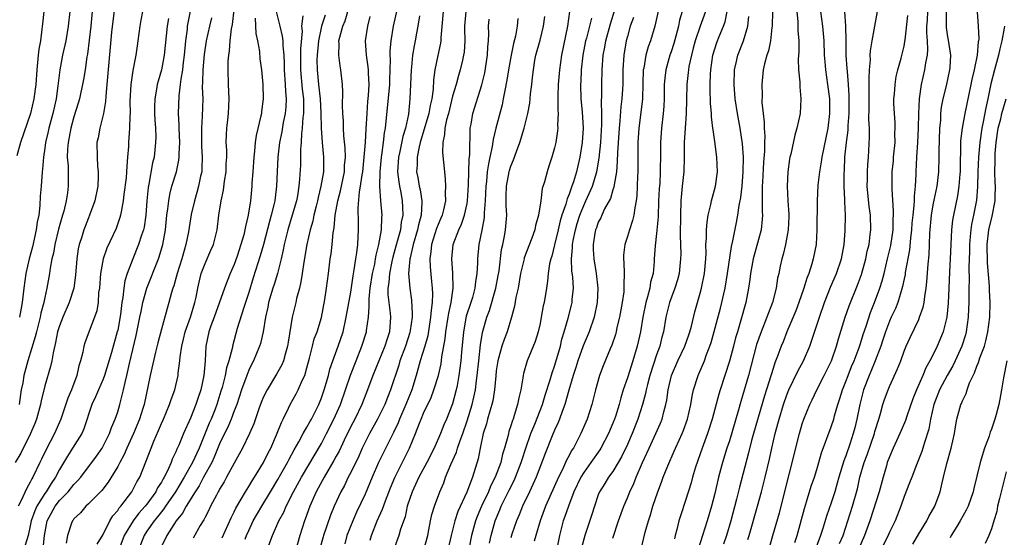
# Model space of a CAD drawing. Units: inches. Extents: x 2616000 to 2619000, y 1533000 to 1536000.
# Drawn here: x 2616136 to 2616271, y 1533391 to 1533462 of the extents above; entities that cross this region are included whole.
import ezdxf

# ---------------------------------------------------------------- set-up
doc = ezdxf.new("R2010")
doc.units = ezdxf.units.IN
doc.header["$MEASUREMENT"] = 0
doc.layers.add('LD26161533_2ft', color=31, linetype='Continuous')

msp = doc.modelspace()

# ---------------------------------------------------------------- linework, layer by layer
at = {"layer": 'LD26161533_2ft'}
for points, elevation in [([(2616148.68, 1533464.68), (2616148.16, 1533460.16), (2616147.5, 1533453), (2616147.36, 1533451.36), (2616147.33, 1533450.67), (2616147.05, 1533449), (2616146.54, 1533447), (2616146.33, 1533445.67), (2616146.16, 1533445), (2616146.17, 1533443), (2616146.24, 1533441.76), (2616146.33, 1533441), (2616146.34, 1533440.34), (2616146.28, 1533439), (2616145.87, 1533437), (2616145.15, 1533435), (2616145, 1533434.67), (2616144.52, 1533433.48), (2616144.35, 1533433), (2616144.06, 1533432.06), (2616143.71, 1533431), (2616143.59, 1533430.41), (2616143.39, 1533429), (2616143.23, 1533426.77), (2616142.98, 1533425), (2616142.36, 1533423), (2616141.49, 1533421), (2616141, 1533419.79), (2616140.75, 1533419), (2616140.46, 1533417.54), (2616140.12, 1533416.12), (2616139.94, 1533415), (2616139.79, 1533414.21), (2616139, 1533411.57), (2616138.49, 1533409.51), (2616138.4, 1533409), (2616137.85, 1533407), (2616137.62, 1533406.38), (2616137.05, 1533405), (2616135.7, 1533402.3), (2616134.94, 1533401)], 8140), ([(2616223.64, 1533465), (2616222.75, 1533461), (2616222.16, 1533459), (2616221.85, 1533458.15), (2616221.53, 1533457), (2616221.24, 1533455.24), (2616221.18, 1533455), (2616221.14, 1533453.14), (2616221.07, 1533451), (2616220.85, 1533449.15), (2616220.56, 1533447), (2616220.43, 1533445), (2616220.41, 1533444.41), (2616220.43, 1533441.57), (2616220.42, 1533441), (2616220.38, 1533440.38), (2616220.35, 1533439), (2616220.3, 1533437.7), (2616220.21, 1533437), (2616220.01, 1533436.01), (2616219.89, 1533435), (2616219.72, 1533434.28), (2616219.28, 1533433), (2616219, 1533432.07), (2616218.64, 1533431), (2616218.46, 1533429.54), (2616218.45, 1533429), (2616218.51, 1533428.51), (2616218.56, 1533427), (2616218.51, 1533425.49), (2616218.53, 1533425), (2616218.49, 1533424.49), (2616218.28, 1533423), (2616217.92, 1533421), (2616217.57, 1533419.57), (2616217.45, 1533419), (2616217.36, 1533418.64), (2616216.87, 1533417.13), (2616216.65, 1533416.65), (2616215.68, 1533414.32), (2616215.16, 1533413), (2616214.6, 1533411), (2616214.12, 1533409), (2616213.47, 1533407), (2616212.6, 1533405), (2616212.2, 1533404.2), (2616211.58, 1533403), (2616211.34, 1533402.66), (2616211, 1533401.99), (2616210.65, 1533401.35), (2616210.5, 1533401), (2616210.07, 1533400.07), (2616209.52, 1533399), (2616207.73, 1533395), (2616207.01, 1533393), (2616206.44, 1533391), (2616206.19, 1533390.19)], 8186), ([(2616169, 1533387.61), (2616170.27, 1533391), (2616171.15, 1533393), (2616171.8, 1533394.2), (2616172.13, 1533395), (2616173.15, 1533397), (2616174.25, 1533399), (2616177, 1533403.65), (2616177.7, 1533405), (2616178.69, 1533407), (2616179.58, 1533409), (2616180.29, 1533411), (2616180.96, 1533413.04), (2616181.73, 1533415), (2616182.55, 1533417), (2616183.17, 1533419), (2616183.19, 1533419.19), (2616183.45, 1533421), (2616183.56, 1533422.44), (2616183.52, 1533423), (2616183.52, 1533423.52), (2616183.67, 1533425), (2616184, 1533427), (2616184.3, 1533428.3), (2616184.42, 1533429), (2616184.49, 1533429.51), (2616184.88, 1533431), (2616185.24, 1533433), (2616185.28, 1533434.72), (2616185.33, 1533435), (2616185.15, 1533437), (2616185.02, 1533439.02), (2616185.06, 1533441), (2616185.23, 1533443), (2616185.28, 1533443.28), (2616185.51, 1533445), (2616185.66, 1533446.34), (2616185.79, 1533447), (2616186.36, 1533453), (2616186.37, 1533453.63), (2616186.44, 1533455), (2616186.46, 1533456.46), (2616186.43, 1533457), (2616186.42, 1533457.58), (2616186.54, 1533459), (2616186.9, 1533461), (2616187.43, 1533463.43)], 8164), ([(2616138.88, 1533463), (2616138.69, 1533461.31), (2616138.59, 1533460.59), (2616138.38, 1533459), (2616138.18, 1533457.82), (2616138.09, 1533457), (2616138.01, 1533456.01), (2616137.89, 1533455), (2616137.74, 1533453), (2616137.49, 1533451), (2616137.03, 1533449), (2616135.66, 1533445), (2616135.16, 1533443.16)], 8134), ([(2616152.43, 1533463), (2616152.19, 1533461.81), (2616152.05, 1533461), (2616151.79, 1533459), (2616151.68, 1533458.32), (2616151.5, 1533457), (2616151.08, 1533454.92), (2616150.8, 1533453), (2616150.69, 1533450.69), (2616150.71, 1533449), (2616150.68, 1533448.68), (2616150.64, 1533447), (2616150.5, 1533445), (2616150.48, 1533444.48), (2616150.37, 1533443), (2616150.24, 1533441.76), (2616150.22, 1533441), (2616150.15, 1533440.15), (2616149.86, 1533437.86), (2616149.77, 1533437), (2616149.46, 1533435.46), (2616149.4, 1533435), (2616149.32, 1533434.68), (2616148.8, 1533433.2), (2616147.52, 1533430.48), (2616147.02, 1533429), (2616146.66, 1533427), (2616146.49, 1533425), (2616146.39, 1533424.39), (2616146.3, 1533423), (2616146.12, 1533421.88), (2616145.83, 1533421), (2616145.09, 1533419.09), (2616144.51, 1533417.49), (2616144.35, 1533417), (2616144.21, 1533416.21), (2616143.91, 1533415), (2616143.68, 1533414.32), (2616143.4, 1533413), (2616142.65, 1533411), (2616142.15, 1533409.85), (2616141.21, 1533407), (2616140.34, 1533405), (2616139.17, 1533402.83), (2616138.53, 1533401.47), (2616138.29, 1533401), (2616137.36, 1533399), (2616137.22, 1533398.78), (2616137, 1533398.31), (2616136.52, 1533397.48), (2616135.72, 1533395.72), (2616135.33, 1533395)], 8142), ([(2616145.48, 1533463), (2616145.3, 1533461), (2616144.84, 1533457.16), (2616144.77, 1533456.77), (2616144.52, 1533455), (2616144.31, 1533453.69), (2616144.17, 1533453), (2616143.93, 1533451.93), (2616143.74, 1533451), (2616143.58, 1533450.42), (2616143, 1533448.56), (2616142.58, 1533447), (2616142.18, 1533445), (2616142.11, 1533444.11), (2616142.08, 1533443), (2616142.18, 1533441.82), (2616142.19, 1533441), (2616142.18, 1533440.18), (2616142.21, 1533439), (2616142.09, 1533438.09), (2616141.93, 1533437), (2616141.59, 1533435.59), (2616141.42, 1533435), (2616141.32, 1533434.68), (2616140.88, 1533433.12), (2616140.37, 1533431), (2616140.18, 1533429.82), (2616139.98, 1533429), (2616139.73, 1533427.73), (2616139.64, 1533427), (2616139.29, 1533425), (2616139, 1533423.72), (2616138.86, 1533423), (2616138.46, 1533421.54), (2616138.37, 1533421), (2616137.84, 1533419), (2616137.68, 1533418.32), (2616136.68, 1533415), (2616136.13, 1533413), (2616135.96, 1533411.96), (2616135.76, 1533411), (2616135.64, 1533410.36), (2616135.47, 1533409)], 8138), ([(2616142.41, 1533463), (2616142.2, 1533461), (2616141.87, 1533459), (2616141.44, 1533457), (2616141.08, 1533455), (2616140.83, 1533453.17), (2616140.8, 1533452.8), (2616140.54, 1533451), (2616140.11, 1533449), (2616139.57, 1533447), (2616139.47, 1533446.53), (2616139.1, 1533445), (2616139, 1533444.23), (2616138.81, 1533443), (2616138.67, 1533441.33), (2616138.62, 1533441), (2616138.48, 1533439), (2616138.36, 1533437.64), (2616138.33, 1533436.33), (2616138.16, 1533435), (2616137.96, 1533434.04), (2616137.82, 1533433), (2616137.31, 1533430.69), (2616136.86, 1533429), (2616136.41, 1533427), (2616136.11, 1533425), (2616135.88, 1533423), (2616135.74, 1533422.26), (2616135.54, 1533421)], 8136), ([(2616155.96, 1533462.04), (2616155.8, 1533461), (2616155.67, 1533459.67), (2616155.39, 1533457), (2616155.01, 1533454.99), (2616154.54, 1533453.46), (2616154.43, 1533453), (2616154.35, 1533452.35), (2616154.1, 1533451), (2616154.08, 1533449.92), (2616154.08, 1533449), (2616154.11, 1533448.11), (2616154.19, 1533447), (2616154.22, 1533445.78), (2616154.2, 1533445), (2616153.99, 1533443), (2616153.79, 1533442.21), (2616153.27, 1533439.27), (2616153.17, 1533438.83), (2616153.01, 1533437), (2616152.88, 1533435), (2616152.62, 1533433.38), (2616152.53, 1533433), (2616152.27, 1533432.27), (2616151.88, 1533431), (2616151.08, 1533429), (2616150.31, 1533427), (2616149.99, 1533426.01), (2616149.83, 1533425), (2616149.71, 1533423.71), (2616149.58, 1533423), (2616149.39, 1533421.39), (2616149, 1533419.21), (2616148.95, 1533419), (2616148.16, 1533416.16), (2616147.2, 1533413), (2616147, 1533412.47), (2616146.36, 1533411), (2616145.96, 1533410.04), (2616145.47, 1533409), (2616144.35, 1533405.65), (2616144.07, 1533405), (2616142.82, 1533403), (2616142.09, 1533401.91), (2616141, 1533400.04), (2616140.48, 1533399), (2616139.86, 1533398.14), (2616139.19, 1533397), (2616139, 1533396.75), (2616137.89, 1533395), (2616137.61, 1533394.39), (2616137.13, 1533393), (2616137, 1533392.32), (2616136.69, 1533391), (2616136.32, 1533389.68)], 8144), ([(2616138.79, 1533389.21), (2616138.97, 1533391), (2616139.32, 1533393), (2616140.4, 1533395), (2616141, 1533395.79), (2616142.2, 1533397), (2616143, 1533398.01), (2616143.5, 1533398.5), (2616143.92, 1533399), (2616146.1, 1533401.9), (2616146.85, 1533403), (2616147, 1533403.26), (2616147.87, 1533405), (2616148.15, 1533405.85), (2616148.66, 1533407), (2616149, 1533408), (2616149.3, 1533409), (2616149.38, 1533409.38), (2616149.81, 1533411), (2616150.01, 1533412.01), (2616150.27, 1533413), (2616150.63, 1533414.63), (2616151.54, 1533418.46), (2616152.06, 1533421), (2616152.21, 1533421.79), (2616152.46, 1533423), (2616153, 1533425), (2616154.59, 1533429), (2616154.7, 1533429.3), (2616155.19, 1533431), (2616155.55, 1533433), (2616155.77, 1533435), (2616155.91, 1533435.91), (2616156.01, 1533437), (2616156.15, 1533437.85), (2616156.45, 1533439), (2616157.07, 1533441), (2616157.42, 1533442.58), (2616157.46, 1533443), (2616157.45, 1533443.45), (2616157.52, 1533445), (2616157.44, 1533447), (2616157.44, 1533447.44), (2616157.36, 1533449), (2616157.43, 1533451.43), (2616157.64, 1533453), (2616157.7, 1533453.7), (2616157.93, 1533455), (2616158.03, 1533456.03), (2616158.16, 1533457), (2616158.35, 1533459), (2616158.57, 1533460.57), (2616158.61, 1533461), (2616159, 1533463.07)], 8146), ([(2616161.87, 1533462.13), (2616161.59, 1533461), (2616161.15, 1533459), (2616160.87, 1533457.13), (2616160.68, 1533455), (2616160.67, 1533453.33), (2616160.62, 1533452.62), (2616160.68, 1533451), (2616160.62, 1533448.62), (2616160.49, 1533447), (2616160.49, 1533445.51), (2616160.51, 1533444.51), (2616160.61, 1533443), (2616160.58, 1533441.42), (2616160.54, 1533441), (2616160.39, 1533440.39), (2616160.11, 1533439), (2616159.88, 1533438.12), (2616159.54, 1533437), (2616159.11, 1533435.11), (2616158.73, 1533432.73), (2616158.38, 1533431), (2616158.15, 1533430.15), (2616157.8, 1533429), (2616157.18, 1533427), (2616156.71, 1533425.29), (2616156.59, 1533425), (2616156.4, 1533424.4), (2616156.03, 1533423), (2616155.79, 1533422.21), (2616155, 1533419.36), (2616154.51, 1533417.49), (2616154.18, 1533416.18), (2616153.45, 1533413), (2616152.62, 1533409), (2616152.46, 1533408.46), (2616151.99, 1533407), (2616151.16, 1533405), (2616150.25, 1533403), (2616149.88, 1533402.12), (2616149.28, 1533401), (2616149, 1533400.46), (2616147.7, 1533398.3), (2616146.82, 1533397.18), (2616145, 1533395.32), (2616144.63, 1533395), (2616143.9, 1533394.1), (2616143, 1533393.29), (2616142.89, 1533393.11), (2616142.78, 1533393), (2616142.68, 1533392.68), (2616142.1, 1533391), (2616141.94, 1533389.94)], 8148), ([(2616146.19, 1533389.81), (2616147, 1533391.14), (2616147.93, 1533393), (2616148.32, 1533393.68), (2616149, 1533394.43), (2616149.22, 1533394.78), (2616149.43, 1533395), (2616150.96, 1533397), (2616151.64, 1533398.36), (2616152.04, 1533399), (2616152.89, 1533401.11), (2616153.58, 1533403), (2616153.96, 1533403.96), (2616154.59, 1533405.41), (2616155, 1533406.4), (2616155.28, 1533407), (2616156.13, 1533409), (2616156.34, 1533409.66), (2616156.83, 1533411), (2616157.29, 1533413), (2616157.31, 1533413.31), (2616157.53, 1533415), (2616157.57, 1533415.57), (2616157.79, 1533417), (2616158.04, 1533417.96), (2616158.28, 1533419), (2616158.98, 1533420.98), (2616159.59, 1533423), (2616159.76, 1533423.76), (2616160, 1533425), (2616160.18, 1533425.82), (2616160.48, 1533427), (2616161, 1533428.39), (2616161.81, 1533430.19), (2616162.15, 1533431), (2616162.66, 1533433), (2616162.91, 1533435), (2616163.21, 1533437), (2616163.53, 1533438.47), (2616163.69, 1533439.69), (2616163.89, 1533441), (2616163.91, 1533442.09), (2616163.97, 1533443), (2616163.98, 1533443.98), (2616163.91, 1533445), (2616163.94, 1533446.06), (2616164, 1533447), (2616164.12, 1533448.12), (2616164.23, 1533449), (2616164.31, 1533451), (2616164.21, 1533453), (2616164.16, 1533455), (2616164.19, 1533456.19), (2616164.27, 1533457), (2616164.38, 1533457.62), (2616164.47, 1533459), (2616164.65, 1533460.65), (2616164.77, 1533461.23), (2616165, 1533463.23)], 8150), ([(2616167.89, 1533462.11), (2616167.98, 1533459.98), (2616168.22, 1533459), (2616168.46, 1533457.54), (2616168.53, 1533456.53), (2616168.73, 1533455), (2616168.93, 1533453), (2616168.98, 1533451), (2616168.74, 1533449.26), (2616168.73, 1533449), (2616168.68, 1533448.68), (2616168.02, 1533445.98), (2616167.9, 1533445), (2616167.81, 1533443.81), (2616167.72, 1533443), (2616167.58, 1533441), (2616167.44, 1533439.44), (2616167.41, 1533439), (2616167.22, 1533437), (2616166.94, 1533435), (2616166.55, 1533433.45), (2616166.48, 1533433), (2616166.31, 1533432.31), (2616165.93, 1533431), (2616165.4, 1533429.4), (2616165, 1533428.25), (2616164.46, 1533427), (2616164.04, 1533425.96), (2616163.68, 1533425), (2616162.25, 1533421), (2616161.8, 1533419.8), (2616161.54, 1533419), (2616161.11, 1533417), (2616161.02, 1533415.02), (2616160.85, 1533413), (2616160.41, 1533411), (2616160.04, 1533409.96), (2616159.74, 1533409), (2616159, 1533407.1), (2616158.04, 1533405), (2616157.4, 1533403.4), (2616157.14, 1533402.86), (2616157, 1533402.49), (2616156.5, 1533401.5), (2616156.33, 1533401), (2616155.8, 1533399.8), (2616155.38, 1533399), (2616155.23, 1533398.77), (2616155, 1533398.32), (2616154.48, 1533397.52), (2616154.23, 1533397), (2616153, 1533395.3), (2616152.76, 1533395), (2616151.92, 1533394.08), (2616151.11, 1533393), (2616149.88, 1533391), (2616149.14, 1533389)], 8152), ([(2616170.78, 1533463), (2616171.28, 1533461), (2616171.61, 1533459.61), (2616171.67, 1533459), (2616171.68, 1533458.32), (2616171.8, 1533457), (2616171.85, 1533455.85), (2616171.85, 1533455), (2616172, 1533453), (2616172.04, 1533452.04), (2616172.15, 1533451), (2616172.1, 1533449.9), (2616172.01, 1533449), (2616171.75, 1533447.75), (2616171.53, 1533446.47), (2616171.23, 1533445), (2616171, 1533443), (2616170.83, 1533439), (2616170.61, 1533437.39), (2616170.57, 1533437), (2616170.46, 1533436.46), (2616170.09, 1533435), (2616169.83, 1533434.17), (2616169.02, 1533431), (2616168.57, 1533429.43), (2616167.6, 1533426.4), (2616167, 1533424.38), (2616166.32, 1533422.32), (2616165.42, 1533419.42), (2616164.8, 1533417.2), (2616164.71, 1533416.71), (2616164.25, 1533415), (2616163.95, 1533414.05), (2616163.76, 1533413), (2616163.35, 1533411.35), (2616163.19, 1533410.81), (2616162.62, 1533409), (2616162.37, 1533408.37), (2616161.82, 1533407), (2616161.57, 1533406.43), (2616160.17, 1533403), (2616159.27, 1533401), (2616158.13, 1533399), (2616156.92, 1533397), (2616155.57, 1533395), (2616155.35, 1533394.65), (2616155, 1533394.24), (2616154.46, 1533393.54), (2616154, 1533393), (2616153, 1533391.57), (2616152.62, 1533391), (2616151.84, 1533389)], 8154), ([(2616174.41, 1533462.41), (2616174.26, 1533461), (2616174.33, 1533460.33), (2616174.12, 1533457.88), (2616174.12, 1533456.12), (2616174.1, 1533455), (2616174.33, 1533452.33), (2616174.5, 1533451), (2616174.54, 1533449.46), (2616174.52, 1533449), (2616174.44, 1533448.44), (2616174.34, 1533447), (2616174.24, 1533446.24), (2616174.18, 1533445), (2616174.11, 1533444.11), (2616174.09, 1533441.91), (2616173.99, 1533439.99), (2616173.9, 1533439), (2616173.69, 1533437.69), (2616173.55, 1533437), (2616172.98, 1533435), (2616172.35, 1533433), (2616171.86, 1533431), (2616171.73, 1533430.27), (2616171.44, 1533429), (2616170.94, 1533427), (2616170.49, 1533425.51), (2616170.32, 1533425), (2616169.72, 1533423), (2616169.61, 1533422.39), (2616169.29, 1533421), (2616168.98, 1533419), (2616168.62, 1533417.38), (2616168.5, 1533417), (2616167.65, 1533415), (2616167.42, 1533414.58), (2616167, 1533413.72), (2616166.72, 1533413), (2616166.01, 1533411), (2616165.35, 1533409), (2616165, 1533408.13), (2616164.58, 1533407), (2616164.12, 1533405.88), (2616163.67, 1533405), (2616163, 1533403.59), (2616162.26, 1533401.74), (2616161.91, 1533401), (2616160.8, 1533399), (2616160.17, 1533397.83), (2616159.62, 1533397), (2616158.4, 1533395), (2616157.92, 1533394.08), (2616157.04, 1533393), (2616155.75, 1533391), (2616155, 1533389.48)], 8156), ([(2616177.48, 1533462.52), (2616176.99, 1533461.01), (2616176.57, 1533459), (2616176.38, 1533457), (2616176.36, 1533456.36), (2616176.38, 1533455), (2616176.58, 1533453), (2616176.81, 1533451), (2616176.91, 1533449.09), (2616176.95, 1533447), (2616177.09, 1533445), (2616177.27, 1533443), (2616177.25, 1533441), (2616176.92, 1533439), (2616176.53, 1533437.47), (2616176.44, 1533437), (2616176.24, 1533436.24), (2616175.94, 1533435), (2616175.8, 1533434.2), (2616175.44, 1533433), (2616174.97, 1533431), (2616174.55, 1533428.55), (2616174.34, 1533427), (2616174.16, 1533425.84), (2616173.96, 1533425), (2616173.58, 1533423.58), (2616173.46, 1533423), (2616172.98, 1533421), (2616172.42, 1533417.58), (2616172.34, 1533417), (2616172.04, 1533416.04), (2616171.77, 1533415), (2616171.54, 1533414.46), (2616170.82, 1533413.18), (2616169.51, 1533411), (2616169, 1533409.94), (2616168.72, 1533409.28), (2616168.39, 1533408.39), (2616167.68, 1533406.32), (2616167.11, 1533405), (2616166.15, 1533403), (2616165, 1533400.94), (2616163.96, 1533399), (2616163.62, 1533398.38), (2616163, 1533397.37), (2616162.88, 1533397.12), (2616162.8, 1533397), (2616162.55, 1533396.55), (2616161.77, 1533395), (2616161.52, 1533394.48), (2616161, 1533393.49), (2616160.84, 1533393.16), (2616160.73, 1533393), (2616160.34, 1533392.34), (2616159.37, 1533390.63)], 8158), ([(2616163.33, 1533390.67), (2616164.58, 1533393.42), (2616165, 1533394.22), (2616165.24, 1533394.75), (2616165.98, 1533395.98), (2616166.55, 1533397), (2616167, 1533397.71), (2616167.48, 1533398.52), (2616167.8, 1533399), (2616169.02, 1533401), (2616169.66, 1533402.34), (2616170.02, 1533403), (2616170.83, 1533404.83), (2616171.48, 1533406.52), (2616171.75, 1533407), (2616172.48, 1533408.48), (2616172.71, 1533409), (2616173.52, 1533410.48), (2616173.79, 1533411), (2616174.39, 1533412.39), (2616174.69, 1533413), (2616175, 1533414.05), (2616175.35, 1533415.35), (2616175.74, 1533417), (2616176, 1533418), (2616176.38, 1533419), (2616176.97, 1533420.97), (2616177.43, 1533423.43), (2616177.67, 1533425), (2616177.95, 1533427), (2616178.2, 1533429), (2616178.31, 1533429.69), (2616178.46, 1533431), (2616178.6, 1533432.6), (2616178.72, 1533433.28), (2616178.88, 1533435), (2616179.25, 1533437), (2616179.62, 1533438.38), (2616180.13, 1533441), (2616180.16, 1533441.84), (2616180.28, 1533443), (2616180.26, 1533444.26), (2616180.07, 1533445.93), (2616180.01, 1533447), (2616180, 1533448), (2616179.92, 1533449), (2616179.88, 1533450.12), (2616179.93, 1533451.93), (2616179.87, 1533453), (2616179.65, 1533455), (2616179.54, 1533455.54), (2616179.35, 1533457), (2616179.42, 1533458.58), (2616179.39, 1533459), (2616179.5, 1533459.5), (2616179.94, 1533461), (2616180.25, 1533461.75), (2616180.59, 1533463)], 8160), ([(2616166.5, 1533390.5), (2616166.71, 1533391), (2616167, 1533391.66), (2616167.63, 1533393), (2616168.79, 1533395), (2616170.01, 1533397), (2616171, 1533398.67), (2616171.42, 1533399.42), (2616172.3, 1533401), (2616172.53, 1533401.47), (2616173.23, 1533402.77), (2616173.88, 1533403.88), (2616174.49, 1533405), (2616175, 1533405.87), (2616175.39, 1533406.61), (2616175.61, 1533407), (2616176.62, 1533409), (2616177, 1533409.92), (2616177.38, 1533411), (2616177.95, 1533413), (2616178.15, 1533413.85), (2616178.56, 1533415), (2616179.3, 1533417), (2616179.96, 1533419), (2616180.4, 1533421), (2616181, 1533424.45), (2616181.33, 1533426.67), (2616181.5, 1533427.5), (2616181.72, 1533429), (2616181.86, 1533429.86), (2616181.97, 1533431), (2616182.04, 1533432.04), (2616182.07, 1533433), (2616182.08, 1533433.92), (2616182.02, 1533436.02), (2616182.22, 1533438.22), (2616182.37, 1533439), (2616182.57, 1533440.57), (2616182.65, 1533441), (2616182.87, 1533443), (2616183.02, 1533445), (2616183.11, 1533446.89), (2616183.24, 1533449), (2616183.37, 1533450.63), (2616183.45, 1533451.45), (2616183.53, 1533453), (2616183.45, 1533454.55), (2616183.45, 1533455), (2616183.42, 1533455.42), (2616183.19, 1533457), (2616183.05, 1533459), (2616183.34, 1533461), (2616183.66, 1533462.34)], 8162), ([(2616190.44, 1533462.44), (2616190.21, 1533461), (2616190.02, 1533460.02), (2616189.86, 1533459), (2616189.71, 1533458.29), (2616189.51, 1533457), (2616189.37, 1533455.37), (2616189.31, 1533455), (2616189.14, 1533451), (2616188.92, 1533448.92), (2616188.54, 1533447), (2616188.18, 1533445.82), (2616187.76, 1533443.76), (2616187.57, 1533443), (2616187.45, 1533441), (2616187.59, 1533439.59), (2616187.69, 1533439), (2616187.87, 1533438.13), (2616188.06, 1533437), (2616188.12, 1533436.12), (2616188.14, 1533435), (2616187.94, 1533434.06), (2616187.82, 1533433), (2616187.22, 1533430.78), (2616186.77, 1533429.23), (2616186.64, 1533428.64), (2616186.32, 1533427), (2616186.24, 1533425.76), (2616186.11, 1533425), (2616186.11, 1533424.11), (2616186.24, 1533423), (2616186.44, 1533421.56), (2616186.48, 1533421), (2616186.33, 1533419), (2616185.99, 1533418.01), (2616185.68, 1533417), (2616184.05, 1533413), (2616183.31, 1533411), (2616182.52, 1533409), (2616181.55, 1533407), (2616181, 1533405.95), (2616180.1, 1533404.1), (2616179.4, 1533402.6), (2616179, 1533401.88), (2616178.7, 1533401.3), (2616177.35, 1533399), (2616176.25, 1533397), (2616175.37, 1533395), (2616174.76, 1533393.24), (2616174.66, 1533393), (2616174.03, 1533391), (2616173.48, 1533389)], 8166), ([(2616193.72, 1533463), (2616193.39, 1533459.39), (2616193.38, 1533459), (2616193.33, 1533458.67), (2616192.98, 1533456.98), (2616192.54, 1533455), (2616192.36, 1533453.64), (2616192.32, 1533452.32), (2616192.16, 1533451), (2616191.92, 1533450.08), (2616191.75, 1533449), (2616190.56, 1533445), (2616190.41, 1533444.41), (2616190.14, 1533443), (2616190.12, 1533441.88), (2616190.06, 1533441), (2616190.21, 1533440.21), (2616190.41, 1533439), (2616190.52, 1533438.52), (2616190.75, 1533437), (2616190.75, 1533436.75), (2616190.67, 1533435), (2616190.32, 1533433.68), (2616190.19, 1533433), (2616189.59, 1533431), (2616189.15, 1533429.14), (2616189.12, 1533429), (2616188.96, 1533427), (2616189.1, 1533425), (2616189.34, 1533423.34), (2616189.45, 1533421.45), (2616189.43, 1533421), (2616189.19, 1533419.19), (2616189.12, 1533418.88), (2616188.51, 1533417), (2616187.76, 1533415), (2616187.59, 1533414.41), (2616186.48, 1533411), (2616186.05, 1533409.95), (2616185.67, 1533409), (2616185, 1533407.6), (2616184.69, 1533407), (2616183.59, 1533405), (2616183, 1533403.84), (2616182.59, 1533403), (2616182.1, 1533401.9), (2616181, 1533399.63), (2616180.67, 1533399), (2616180.13, 1533397.87), (2616179.63, 1533397), (2616178.73, 1533395), (2616178.23, 1533393.77), (2616177.25, 1533391), (2616177.2, 1533390.8), (2616176.7, 1533389)], 8168), ([(2616196.83, 1533463), (2616196.64, 1533461), (2616196.63, 1533460.63), (2616196.66, 1533459), (2616196.57, 1533457.43), (2616196.51, 1533457), (2616196.34, 1533456.34), (2616196.04, 1533455), (2616195.8, 1533454.2), (2616195.47, 1533453), (2616195, 1533451.38), (2616194.41, 1533449), (2616194.14, 1533448.14), (2616193.92, 1533447), (2616193.9, 1533446.1), (2616193.65, 1533445), (2616193.63, 1533443.63), (2616193.86, 1533441), (2616193.99, 1533439.99), (2616194.04, 1533439), (2616193.97, 1533438.03), (2616194.02, 1533437), (2616193.76, 1533435.76), (2616193.55, 1533435), (2616193.37, 1533434.63), (2616193, 1533433.72), (2616192.8, 1533433.2), (2616192.1, 1533431), (2616192.01, 1533429.99), (2616191.85, 1533429), (2616191.9, 1533427.9), (2616192.08, 1533425.92), (2616192.18, 1533425), (2616192.22, 1533424.22), (2616192.17, 1533423), (2616192.03, 1533421.97), (2616191.98, 1533421), (2616191.58, 1533418.42), (2616191.18, 1533417), (2616190.56, 1533415), (2616190, 1533413), (2616189.4, 1533411), (2616188.59, 1533409), (2616187.71, 1533407), (2616187.51, 1533406.49), (2616186.87, 1533405.13), (2616185.53, 1533402.47), (2616184.83, 1533401), (2616183.97, 1533399), (2616183, 1533396.67), (2616181.82, 1533394.18), (2616181.29, 1533393), (2616180.49, 1533391), (2616180.18, 1533389.82)], 8170), ([(2616183.67, 1533390.33), (2616183.85, 1533391), (2616184.65, 1533393), (2616185.38, 1533394.62), (2616185.76, 1533395.77), (2616186.46, 1533397.54), (2616187.04, 1533398.96), (2616189.09, 1533403), (2616189.91, 1533405), (2616190.44, 1533406.44), (2616190.66, 1533407), (2616191, 1533407.79), (2616192.04, 1533409.96), (2616192.44, 1533411), (2616193.05, 1533413), (2616193.41, 1533414.59), (2616193.53, 1533415.53), (2616193.98, 1533418.02), (2616194.07, 1533419), (2616194.39, 1533421), (2616194.46, 1533421.54), (2616194.79, 1533423), (2616195.07, 1533425), (2616195.04, 1533427.04), (2616194.88, 1533429), (2616195.09, 1533431), (2616195.86, 1533433), (2616196.22, 1533433.78), (2616196.64, 1533435), (2616197, 1533436.63), (2616197.06, 1533437), (2616197.19, 1533439.19), (2616197.27, 1533442.73), (2616197.35, 1533443.34), (2616197.35, 1533445), (2616197.4, 1533445.4), (2616197.43, 1533447), (2616197.55, 1533447.55), (2616197.79, 1533449), (2616199, 1533452.94), (2616199.4, 1533454.6), (2616199.8, 1533457), (2616199.84, 1533458.16), (2616199.93, 1533459), (2616199.96, 1533459.96), (2616199.93, 1533461), (2616200.02, 1533461.98)], 8172), ([(2616203.95, 1533462.05), (2616203.86, 1533461), (2616203.62, 1533459.62), (2616203.36, 1533458.64), (2616203.02, 1533457), (2616202.65, 1533455), (2616202.44, 1533453.56), (2616202.15, 1533452.15), (2616201.96, 1533451), (2616201.79, 1533450.21), (2616200.91, 1533447), (2616200.57, 1533445.43), (2616200.44, 1533444.44), (2616200.13, 1533443), (2616199.91, 1533442.09), (2616199.76, 1533441), (2616199.64, 1533439.64), (2616199.55, 1533439), (2616199.47, 1533437), (2616199.33, 1533435.33), (2616199.33, 1533435), (2616199.32, 1533434.68), (2616199, 1533432.95), (2616198.61, 1533431), (2616198.41, 1533429), (2616198.42, 1533428.42), (2616198.33, 1533427), (2616198.12, 1533425.88), (2616198.05, 1533425), (2616197.71, 1533423.71), (2616197.5, 1533423), (2616196.88, 1533421.12), (2616196.47, 1533419), (2616196.21, 1533416.21), (2616196.12, 1533415), (2616196.01, 1533413.99), (2616195.87, 1533413), (2616195.6, 1533411.6), (2616195.5, 1533411), (2616195, 1533409.1), (2616194.17, 1533407), (2616193.81, 1533406.19), (2616193.35, 1533405), (2616192.46, 1533403), (2616191.46, 1533401), (2616190.38, 1533399), (2616189.43, 1533397), (2616188.77, 1533395), (2616188.46, 1533393.54), (2616187.85, 1533391.85), (2616187.62, 1533391), (2616187, 1533389.36)], 8174), ([(2616191.05, 1533389), (2616191.59, 1533391), (2616191.75, 1533391.75), (2616191.97, 1533393), (2616192.14, 1533393.86), (2616192.49, 1533395), (2616193.23, 1533397), (2616193.77, 1533398.23), (2616194.04, 1533399), (2616194.74, 1533400.74), (2616195.54, 1533402.46), (2616195.68, 1533403), (2616196.03, 1533404.03), (2616196.41, 1533405), (2616197, 1533406.75), (2616197.68, 1533409), (2616198.12, 1533411), (2616198.28, 1533412.28), (2616198.39, 1533413), (2616198.58, 1533415), (2616198.82, 1533417.18), (2616199.09, 1533418.91), (2616199.7, 1533421), (2616200.06, 1533421.94), (2616200.94, 1533425), (2616201.27, 1533426.73), (2616201.37, 1533427.37), (2616201.71, 1533430.29), (2616201.88, 1533431), (2616202.13, 1533432.13), (2616202.28, 1533433), (2616202.42, 1533435), (2616202.35, 1533436.35), (2616202.34, 1533437), (2616202.37, 1533437.63), (2616202.38, 1533439), (2616202.77, 1533441), (2616202.82, 1533441.18), (2616203, 1533441.75), (2616203.38, 1533442.62), (2616203.77, 1533443.77), (2616204.22, 1533445), (2616204.82, 1533447), (2616205.33, 1533449), (2616205.6, 1533450.4), (2616205.71, 1533451.71), (2616205.87, 1533453), (2616205.96, 1533453.96), (2616206.09, 1533455), (2616206.31, 1533456.31), (2616206.44, 1533457), (2616207, 1533459.06), (2616207.49, 1533461), (2616207.66, 1533462.34)], 8176), ([(2616211.07, 1533463), (2616210.79, 1533461), (2616209.97, 1533457), (2616209.67, 1533455), (2616209.49, 1533453), (2616209.44, 1533451.44), (2616209.44, 1533449.44), (2616209.48, 1533449), (2616209.41, 1533447.41), (2616209.44, 1533447), (2616209.4, 1533446.6), (2616209.16, 1533445), (2616209, 1533444.28), (2616208.63, 1533443), (2616208.23, 1533441.77), (2616207.96, 1533441), (2616207.6, 1533439.6), (2616207.3, 1533438.7), (2616207.09, 1533437), (2616206.78, 1533435), (2616206.38, 1533433.62), (2616206.28, 1533433), (2616205.88, 1533431.88), (2616204.84, 1533429.16), (2616204.81, 1533429), (2616204.34, 1533427), (2616204.15, 1533425.85), (2616203.99, 1533425), (2616203.7, 1533423.7), (2616203.5, 1533422.5), (2616203.09, 1533421), (2616202.47, 1533419), (2616202.06, 1533417.94), (2616201.75, 1533417), (2616201.2, 1533415), (2616201, 1533413.64), (2616200.92, 1533412.92), (2616200.76, 1533411), (2616200.52, 1533409.48), (2616200.39, 1533409), (2616200.1, 1533408.1), (2616199.79, 1533407), (2616199.64, 1533406.36), (2616199.19, 1533405), (2616198.77, 1533403), (2616198.49, 1533401.51), (2616197.71, 1533399), (2616196.94, 1533396.94), (2616195.73, 1533394.27), (2616195.32, 1533393), (2616194.79, 1533391), (2616194.33, 1533389)], 8178), ([(2616214.08, 1533462.08), (2616213.37, 1533459.37), (2616213.26, 1533459), (2616212.88, 1533457), (2616212.67, 1533455), (2616212.61, 1533453.39), (2616212.58, 1533453), (2616212.62, 1533451), (2616212.79, 1533449.21), (2616212.94, 1533447), (2616212.79, 1533445), (2616212.46, 1533443), (2616212.18, 1533441.82), (2616212.01, 1533441), (2616211.6, 1533439.6), (2616211.39, 1533439), (2616211.26, 1533438.74), (2616211, 1533437.93), (2616210.71, 1533437.29), (2616210.53, 1533436.53), (2616210, 1533435), (2616209.76, 1533434.24), (2616209.49, 1533433), (2616209, 1533430.94), (2616208.61, 1533429.39), (2616208.48, 1533429), (2616208.31, 1533428.31), (2616208.13, 1533427), (2616208.05, 1533425.95), (2616207.88, 1533425), (2616207.55, 1533423), (2616207.44, 1533422.56), (2616207.18, 1533421), (2616207, 1533420.12), (2616206.74, 1533419), (2616206.34, 1533417.66), (2616205.25, 1533415), (2616204.74, 1533413.26), (2616204.69, 1533413), (2616204.65, 1533412.65), (2616204.35, 1533411), (2616204.07, 1533409.93), (2616203.92, 1533409), (2616203.47, 1533407.47), (2616203.3, 1533407), (2616203.21, 1533406.79), (2616203, 1533406.05), (2616202.73, 1533405.27), (2616202.66, 1533405), (2616202.58, 1533404.58), (2616202.14, 1533403), (2616201.85, 1533402.15), (2616201.61, 1533401), (2616200.86, 1533399), (2616200.22, 1533397.78), (2616199.91, 1533397), (2616198.97, 1533395), (2616198.39, 1533393.61), (2616198.16, 1533393), (2616197.59, 1533391), (2616196.8, 1533387)], 8180), ([(2616200.06, 1533389.94), (2616200.27, 1533391), (2616200.85, 1533393), (2616201.48, 1533394.52), (2616201.67, 1533395), (2616202.76, 1533397.24), (2616203.44, 1533398.56), (2616203.64, 1533399), (2616204.43, 1533401), (2616204.55, 1533401.45), (2616205.06, 1533403), (2616205.76, 1533405), (2616206.29, 1533406.29), (2616207.33, 1533409), (2616207.71, 1533410.29), (2616208.4, 1533412.4), (2616208.66, 1533413.34), (2616209, 1533414.26), (2616209.33, 1533415.33), (2616209.79, 1533417), (2616210.01, 1533417.99), (2616210.33, 1533419), (2616210.88, 1533420.88), (2616211.33, 1533422.67), (2616211.41, 1533423), (2616211.43, 1533423.43), (2616211.59, 1533425), (2616211.51, 1533426.49), (2616211.38, 1533427.38), (2616211.31, 1533429), (2616211.47, 1533430.53), (2616211.47, 1533431), (2616211.56, 1533431.56), (2616211.87, 1533433), (2616212.12, 1533433.88), (2616212.47, 1533435), (2616213, 1533436.35), (2616213.31, 1533437), (2616214.22, 1533439), (2616214.82, 1533441), (2616215.13, 1533442.87), (2616215.34, 1533445), (2616215.5, 1533447.5), (2616215.49, 1533449), (2616215.45, 1533450.55), (2616215.51, 1533451.51), (2616215.51, 1533453), (2616215.53, 1533455), (2616215.65, 1533457), (2616215.88, 1533458.12), (2616216.03, 1533459), (2616216.67, 1533461.33), (2616217.26, 1533463.26)], 8182), ([(2616219.82, 1533462.18), (2616219.4, 1533461), (2616219, 1533459.58), (2616218.85, 1533459), (2616218.5, 1533457), (2616218.38, 1533455), (2616218.37, 1533453), (2616218.33, 1533452.33), (2616218.25, 1533451), (2616218.1, 1533449.9), (2616217.97, 1533447.97), (2616217.86, 1533447), (2616217.64, 1533443.64), (2616217.61, 1533442.39), (2616217.49, 1533441), (2616217.17, 1533439.17), (2616217.14, 1533438.86), (2616217, 1533438.49), (2616216.67, 1533437.33), (2616215.86, 1533435.87), (2616215.47, 1533435), (2616215.33, 1533434.67), (2616215, 1533434.04), (2616214.74, 1533433.26), (2616214.63, 1533433), (2616214.54, 1533432.53), (2616214.29, 1533431), (2616214.3, 1533430.3), (2616214.38, 1533429), (2616214.72, 1533427), (2616214.94, 1533425), (2616214.87, 1533423), (2616214.45, 1533421), (2616213.73, 1533419), (2616212.92, 1533417.08), (2616212.21, 1533415), (2616211.93, 1533414.07), (2616211.57, 1533413), (2616210.97, 1533410.97), (2616210.42, 1533409), (2616210.05, 1533408.05), (2616209.69, 1533407), (2616209.5, 1533406.5), (2616209, 1533405.46), (2616208.68, 1533404.68), (2616207.72, 1533402.28), (2616206.48, 1533399), (2616206, 1533398), (2616205.55, 1533397), (2616204.59, 1533395), (2616204.15, 1533393.85), (2616203.78, 1533393), (2616203.15, 1533391.15), (2616203, 1533390.65)], 8184), ([(2616226.51, 1533463), (2616226.16, 1533461.84), (2616226, 1533461), (2616225.65, 1533459.65), (2616225.36, 1533458.64), (2616225, 1533457.47), (2616224.84, 1533457), (2616224.27, 1533455), (2616224.13, 1533453.87), (2616224.06, 1533453), (2616224.05, 1533451), (2616224, 1533450), (2616223.92, 1533449), (2616223.67, 1533447), (2616223.53, 1533445), (2616223.55, 1533443.55), (2616223.52, 1533441), (2616223.44, 1533439.44), (2616223.37, 1533438.63), (2616223.29, 1533437), (2616223.21, 1533434.79), (2616223, 1533432.48), (2616222.79, 1533430.79), (2616222.66, 1533429), (2616222.66, 1533428.66), (2616222.52, 1533427), (2616222.19, 1533425.81), (2616222.09, 1533425), (2616221.78, 1533423.78), (2616221.52, 1533423), (2616221.1, 1533421), (2616220.78, 1533419), (2616220.34, 1533417), (2616219.74, 1533415), (2616219, 1533412.66), (2616218.43, 1533411), (2616218.09, 1533409.91), (2616217.85, 1533409), (2616217.35, 1533407.35), (2616217.24, 1533407), (2616217, 1533406.41), (2616216.39, 1533405), (2616215.35, 1533403), (2616215.22, 1533402.78), (2616214, 1533401), (2616213, 1533399.66), (2616212.59, 1533399), (2616211.66, 1533397), (2616210.9, 1533395), (2616210.42, 1533393.58), (2616210.2, 1533393), (2616209.67, 1533391), (2616209, 1533387.56)], 8188), ([(2616229.73, 1533463), (2616228.98, 1533461.02), (2616228.3, 1533459), (2616228.04, 1533457.96), (2616227.78, 1533457), (2616227.45, 1533455.45), (2616227.38, 1533455), (2616227.35, 1533454.65), (2616227.15, 1533453), (2616227.12, 1533450.88), (2616227.08, 1533449), (2616226.92, 1533447), (2616226.81, 1533445), (2616226.8, 1533443), (2616226.73, 1533441), (2616226.51, 1533439), (2616226.33, 1533437), (2616226.27, 1533435), (2616226.25, 1533432.25), (2616226.32, 1533429.68), (2616226.31, 1533429), (2616226.09, 1533427), (2616225.86, 1533426.14), (2616225.52, 1533425), (2616224.79, 1533423), (2616224.29, 1533421), (2616223.97, 1533419), (2616223.75, 1533418.25), (2616223.45, 1533417), (2616223, 1533415.8), (2616222.08, 1533413), (2616221.75, 1533411.75), (2616221.57, 1533411), (2616221.48, 1533410.52), (2616221.08, 1533409), (2616220.45, 1533407), (2616219.66, 1533405), (2616219, 1533403.51), (2616218.19, 1533401.81), (2616217.72, 1533401), (2616217, 1533399.8), (2616216.41, 1533399), (2616215.88, 1533398.12), (2616215.16, 1533397), (2616215, 1533396.59), (2616214.47, 1533395), (2616214.13, 1533393.87), (2616213.14, 1533391), (2616212.69, 1533389.31)], 8190), ([(2616217, 1533390.63), (2616217.79, 1533393), (2616218.51, 1533395), (2616219, 1533396.15), (2616219.34, 1533397), (2616219.88, 1533398.12), (2616220.21, 1533399), (2616221.07, 1533401), (2616221.69, 1533402.31), (2616221.98, 1533403), (2616222.91, 1533405), (2616223.55, 1533406.45), (2616223.77, 1533407), (2616224.01, 1533408.01), (2616224.29, 1533409), (2616224.41, 1533409.59), (2616224.61, 1533411), (2616225.07, 1533413), (2616225.93, 1533415), (2616226.87, 1533417), (2616227.42, 1533418.58), (2616227.56, 1533419), (2616227.78, 1533419.78), (2616228.25, 1533421.75), (2616229, 1533424.28), (2616229.19, 1533425), (2616229.6, 1533427), (2616229.78, 1533429), (2616229.81, 1533429.81), (2616229.79, 1533431), (2616229.86, 1533431.86), (2616229.86, 1533433), (2616229.94, 1533434.06), (2616230.11, 1533435), (2616230.47, 1533436.47), (2616230.55, 1533437), (2616231.1, 1533439), (2616231.37, 1533441), (2616231.29, 1533443), (2616231, 1533445.13), (2616230.76, 1533446.76), (2616230.75, 1533447), (2616230.55, 1533448.55), (2616230.55, 1533449), (2616230.41, 1533450.41), (2616230.36, 1533452.36), (2616230.36, 1533453), (2616230.42, 1533454.42), (2616230.47, 1533455), (2616230.75, 1533457), (2616231, 1533457.9), (2616231.26, 1533458.74), (2616231.59, 1533459.59), (2616232.19, 1533461), (2616232.42, 1533461.58), (2616232.72, 1533463)], 8192), ([(2616220.87, 1533389.13), (2616221.45, 1533391.45), (2616221.89, 1533393), (2616222.17, 1533393.83), (2616222.5, 1533395), (2616223.16, 1533397), (2616223.68, 1533398.32), (2616223.92, 1533399), (2616224.56, 1533400.56), (2616225.44, 1533402.56), (2616225.62, 1533403), (2616226.1, 1533404.1), (2616226.52, 1533405), (2616226.66, 1533405.34), (2616227.24, 1533407), (2616227.69, 1533409), (2616227.88, 1533410.12), (2616228.09, 1533411), (2616228.72, 1533413), (2616228.81, 1533413.19), (2616229.57, 1533415), (2616229.88, 1533415.88), (2616230.33, 1533417), (2616230.5, 1533417.5), (2616231.78, 1533422.22), (2616231.98, 1533423), (2616232.23, 1533424.23), (2616232.41, 1533425), (2616232.74, 1533427), (2616233.29, 1533430.71), (2616233.49, 1533431.49), (2616233.99, 1533434.01), (2616234.16, 1533435), (2616234.34, 1533436.34), (2616234.56, 1533437.44), (2616234.74, 1533439), (2616234.91, 1533441), (2616234.95, 1533443), (2616234.82, 1533444.82), (2616234.48, 1533447), (2616234.11, 1533449), (2616233.79, 1533451), (2616233.64, 1533453), (2616233.72, 1533455), (2616233.95, 1533455.95), (2616234.16, 1533457), (2616234.95, 1533459), (2616235.55, 1533461), (2616235.68, 1533462.32)], 8194), ([(2616238.94, 1533463), (2616238.87, 1533461), (2616238.84, 1533460.84), (2616238.63, 1533459), (2616238.38, 1533457.62), (2616238.14, 1533457), (2616237.81, 1533455.81), (2616237.65, 1533455), (2616237.49, 1533453.49), (2616237.45, 1533453), (2616237.5, 1533451.5), (2616237.48, 1533450.52), (2616237.63, 1533449), (2616237.79, 1533447.79), (2616237.78, 1533447), (2616237.86, 1533445.86), (2616237.83, 1533445), (2616237.82, 1533443.82), (2616237.7, 1533442.3), (2616237.54, 1533439.54), (2616237.52, 1533439), (2616237.49, 1533437.49), (2616237.5, 1533437), (2616237.5, 1533435.5), (2616237.53, 1533435), (2616237.51, 1533434.49), (2616237.35, 1533433), (2616236.25, 1533429), (2616235.89, 1533427), (2616235.8, 1533426.2), (2616235.63, 1533425), (2616235.26, 1533423), (2616234.59, 1533420.59), (2616234.1, 1533419), (2616233.86, 1533418.14), (2616233.58, 1533417), (2616233.04, 1533414.96), (2616232.38, 1533413), (2616231.74, 1533411), (2616231.57, 1533410.43), (2616230.66, 1533407), (2616230.01, 1533405), (2616229.28, 1533403), (2616228.37, 1533400.37), (2616227.96, 1533399), (2616227.76, 1533398.24), (2616227, 1533395.82), (2616226.29, 1533393.71), (2616226.08, 1533393), (2616225.81, 1533391.81), (2616225.58, 1533391), (2616225.47, 1533390.53)], 8196), ([(2616242.29, 1533463), (2616242.4, 1533461.6), (2616242.41, 1533460.41), (2616242.52, 1533459), (2616242.53, 1533457.47), (2616242.47, 1533456.47), (2616242.51, 1533455), (2616242.68, 1533453.32), (2616242.68, 1533452.68), (2616242.83, 1533451), (2616242.71, 1533449), (2616242.29, 1533447), (2616241.98, 1533446.02), (2616241.43, 1533443.43), (2616241.31, 1533443), (2616241.26, 1533442.74), (2616241.02, 1533441), (2616240.95, 1533439), (2616241.04, 1533437), (2616241.16, 1533435.16), (2616241.16, 1533434.84), (2616241.09, 1533433), (2616240.73, 1533431), (2616240.39, 1533429.61), (2616240.2, 1533429), (2616240, 1533428), (2616239.79, 1533427), (2616239.63, 1533426.37), (2616239.44, 1533425), (2616238.92, 1533423), (2616238.17, 1533421), (2616237.36, 1533419), (2616236.75, 1533417.25), (2616235.61, 1533413), (2616234.57, 1533409.43), (2616234.26, 1533408.26), (2616233, 1533404.02), (2616232.66, 1533403), (2616232.04, 1533401), (2616231.51, 1533399), (2616231, 1533396.78), (2616230.55, 1533395), (2616229.95, 1533393), (2616229.3, 1533391), (2616228.76, 1533389.24)], 8198), ([(2616245.52, 1533463), (2616245.81, 1533461), (2616245.97, 1533459), (2616246.03, 1533457), (2616246.09, 1533456.09), (2616246.19, 1533455), (2616246.5, 1533453), (2616246.75, 1533451), (2616246.76, 1533449), (2616246.52, 1533447), (2616245.71, 1533443), (2616245.63, 1533442.37), (2616245.37, 1533441), (2616245.16, 1533439.16), (2616245.06, 1533437), (2616245.02, 1533433), (2616244.9, 1533431), (2616244.52, 1533429), (2616244.34, 1533428.34), (2616243.9, 1533427), (2616243.64, 1533426.36), (2616243.24, 1533425), (2616242.55, 1533423), (2616242.11, 1533421.89), (2616240.9, 1533419), (2616240.38, 1533417.62), (2616240.13, 1533417), (2616239.62, 1533415.62), (2616239.26, 1533414.74), (2616239, 1533413.96), (2616237.82, 1533410.18), (2616236.31, 1533405), (2616236.06, 1533404.06), (2616235.65, 1533402.35), (2616234.39, 1533397.61), (2616234, 1533396), (2616233.2, 1533393), (2616232.6, 1533391), (2616232.2, 1533389.8)], 8200), ([(2616235.56, 1533390.44), (2616235.71, 1533391), (2616236.86, 1533395), (2616237.41, 1533397), (2616237.91, 1533399), (2616238.52, 1533401.48), (2616238.84, 1533403), (2616239.3, 1533405), (2616239.67, 1533406.33), (2616239.84, 1533407), (2616240.45, 1533409), (2616240.59, 1533409.41), (2616241, 1533410.56), (2616241.18, 1533411), (2616242.42, 1533413.58), (2616243.19, 1533415), (2616244.04, 1533417), (2616244.3, 1533417.7), (2616245.36, 1533421), (2616246.05, 1533423), (2616246.88, 1533425.12), (2616247.71, 1533427), (2616248.4, 1533429), (2616248.77, 1533431), (2616248.89, 1533432.89), (2616248.93, 1533435), (2616248.87, 1533436.87), (2616248.87, 1533437.13), (2616248.78, 1533439), (2616248.77, 1533440.77), (2616248.8, 1533441.2), (2616248.88, 1533443), (2616249.09, 1533445), (2616249.31, 1533446.69), (2616249.33, 1533447.33), (2616249.46, 1533449), (2616249.47, 1533451.47), (2616249.38, 1533453), (2616249.21, 1533454.79), (2616249.2, 1533455.2), (2616249.06, 1533457), (2616249.05, 1533459.05), (2616249.01, 1533461), (2616248.84, 1533463)], 8202), ([(2616238.21, 1533388.21), (2616238.99, 1533391), (2616239.88, 1533394.12), (2616242.62, 1533405), (2616243, 1533406.32), (2616243.23, 1533407), (2616244.04, 1533409), (2616244.36, 1533409.64), (2616245, 1533411), (2616246.02, 1533413), (2616247.01, 1533415), (2616247.72, 1533417), (2616247.99, 1533418.01), (2616248.92, 1533421), (2616249.44, 1533422.56), (2616250.59, 1533425.41), (2616251.13, 1533426.87), (2616251.74, 1533429), (2616251.94, 1533430.06), (2616252.18, 1533431), (2616252.36, 1533432.36), (2616252.43, 1533433), (2616252.37, 1533435), (2616252.21, 1533436.21), (2616251.93, 1533439), (2616251.96, 1533439.96), (2616251.95, 1533441), (2616252, 1533442), (2616252.1, 1533443), (2616252.26, 1533445.74), (2616252.24, 1533447), (2616252.17, 1533448.17), (2616252.2, 1533449.8), (2616252.18, 1533451), (2616252.21, 1533452.21), (2616252.18, 1533453.82), (2616252.25, 1533455), (2616252.37, 1533456.37), (2616252.36, 1533457), (2616252.39, 1533457.61), (2616252.63, 1533459), (2616253, 1533461), (2616253.33, 1533463)], 8204), ([(2616241.98, 1533390.02), (2616242.33, 1533391), (2616243.31, 1533394.69), (2616243.61, 1533395.61), (2616244.25, 1533397.75), (2616244.68, 1533399), (2616245, 1533400.04), (2616245.29, 1533401), (2616245.67, 1533402.33), (2616247, 1533405.93), (2616247.34, 1533407), (2616247.46, 1533407.46), (2616247.91, 1533409), (2616248.19, 1533409.81), (2616248.54, 1533411), (2616249, 1533412.14), (2616249.31, 1533413), (2616249.79, 1533414.21), (2616250.13, 1533415), (2616250.81, 1533416.81), (2616251, 1533417.39), (2616251.38, 1533418.62), (2616251.77, 1533419.77), (2616252.37, 1533421.63), (2616252.94, 1533423), (2616253.67, 1533425), (2616253.99, 1533426.01), (2616254.24, 1533427), (2616254.73, 1533429), (2616255.16, 1533430.84), (2616255.48, 1533433), (2616255.5, 1533434.5), (2616255.54, 1533435), (2616255.56, 1533435.56), (2616255.34, 1533438.66), (2616255.34, 1533439.34), (2616255.37, 1533441), (2616255.53, 1533442.47), (2616255.56, 1533443), (2616255.75, 1533445), (2616255.74, 1533446.26), (2616255.78, 1533447), (2616255.76, 1533447.76), (2616255.66, 1533449), (2616255.61, 1533450.39), (2616255.61, 1533451), (2616255.67, 1533451.67), (2616255.75, 1533453), (2616255.92, 1533454.08), (2616256.15, 1533455), (2616256.6, 1533456.6), (2616257, 1533458.27), (2616257.12, 1533458.88), (2616257.13, 1533459.13), (2616257.51, 1533462.49)], 8206), ([(2616260.19, 1533463), (2616260.15, 1533461.85), (2616260.09, 1533461), (2616260.07, 1533460.07), (2616260.15, 1533459), (2616260.21, 1533457.79), (2616260.15, 1533457), (2616259.94, 1533455.94), (2616259.82, 1533455), (2616259.34, 1533453), (2616259.05, 1533451), (2616258.98, 1533449.02), (2616258.95, 1533447), (2616258.84, 1533445), (2616258.68, 1533443), (2616258.59, 1533441), (2616258.59, 1533440.59), (2616258.53, 1533439), (2616258.37, 1533437.63), (2616258.37, 1533437), (2616258.35, 1533436.35), (2616258.18, 1533435), (2616258.08, 1533433.92), (2616258.02, 1533433), (2616257.87, 1533431.87), (2616257.74, 1533430.26), (2616257.16, 1533427.16), (2616257.13, 1533426.87), (2616257, 1533426.26), (2616256.8, 1533425.2), (2616256.13, 1533423), (2616255.81, 1533422.19), (2616255.24, 1533421), (2616255, 1533420.46), (2616254.45, 1533419), (2616254.1, 1533417.9), (2616253.79, 1533417), (2616253.03, 1533415), (2616252.45, 1533413.55), (2616252.21, 1533413), (2616251.44, 1533411), (2616250.9, 1533409), (2616250.5, 1533407), (2616250.21, 1533405.79), (2616250, 1533405), (2616249.53, 1533403.53), (2616249, 1533401.96), (2616248.73, 1533401.27), (2616248.05, 1533399), (2616247.82, 1533398.18), (2616247.47, 1533397), (2616247, 1533395.5), (2616246.36, 1533393.64), (2616245.81, 1533391.81), (2616245.54, 1533391), (2616244.78, 1533389)], 8208), ([(2616248.13, 1533389.87), (2616248.61, 1533391), (2616249.29, 1533393), (2616249.9, 1533395), (2616250.58, 1533397.42), (2616250.93, 1533399), (2616251.51, 1533401), (2616251.92, 1533402.08), (2616252.93, 1533405), (2616253, 1533405.27), (2616253.51, 1533407), (2616253.74, 1533407.74), (2616254.07, 1533409), (2616254.31, 1533409.69), (2616254.8, 1533411), (2616255, 1533411.48), (2616256.11, 1533413.89), (2616256.54, 1533415), (2616257, 1533416.31), (2616257.28, 1533417), (2616257.81, 1533418.19), (2616259, 1533420.69), (2616259.13, 1533421), (2616259.63, 1533422.37), (2616259.75, 1533423), (2616259.83, 1533423.83), (2616260.04, 1533425), (2616260.14, 1533425.86), (2616260.29, 1533428.29), (2616260.43, 1533429.57), (2616260.49, 1533431), (2616260.53, 1533432.53), (2616260.75, 1533435), (2616261, 1533436.45), (2616261.53, 1533439), (2616261.76, 1533441), (2616261.83, 1533443), (2616261.83, 1533443.83), (2616261.92, 1533447), (2616262.02, 1533448.02), (2616262.06, 1533449), (2616262.14, 1533449.86), (2616262.36, 1533451), (2616262.8, 1533452.8), (2616263.29, 1533455), (2616263.32, 1533455.32), (2616263.4, 1533457), (2616263.09, 1533459.09), (2616263, 1533459.55), (2616262.82, 1533460.82), (2616262.81, 1533461), (2616262.8, 1533463)], 8210), ([(2616267.02, 1533462.98), (2616267.17, 1533461), (2616267.24, 1533459.24), (2616267.21, 1533459), (2616267.17, 1533458.83), (2616267.03, 1533457), (2616266.63, 1533455), (2616266.31, 1533453.69), (2616266.18, 1533453), (2616265.34, 1533449), (2616264.96, 1533447), (2616264.76, 1533445.24), (2616264.68, 1533441), (2616264.64, 1533440.64), (2616264.52, 1533439), (2616264.32, 1533437.68), (2616263.78, 1533435), (2616263.66, 1533434.34), (2616263.52, 1533433), (2616263.34, 1533429), (2616263.22, 1533427.22), (2616263.12, 1533425), (2616263.06, 1533422.94), (2616262.88, 1533421), (2616262.38, 1533419), (2616261.56, 1533417), (2616261, 1533415.86), (2616260.55, 1533415), (2616259.97, 1533414.03), (2616259.56, 1533413), (2616258.7, 1533411), (2616258.22, 1533409.78), (2616257.37, 1533407.37), (2616257.19, 1533406.81), (2616256.58, 1533405.42), (2616256.42, 1533405), (2616255.51, 1533403), (2616255, 1533401.82), (2616254.69, 1533401), (2616254.57, 1533400.57), (2616254.11, 1533399), (2616253.57, 1533397), (2616252.27, 1533393), (2616251.55, 1533391), (2616249.83, 1533387)], 8212), ([(2616270.77, 1533461), (2616270.74, 1533460.74), (2616270.43, 1533459), (2616270.13, 1533457.87), (2616269.95, 1533457), (2616269.4, 1533455), (2616268.92, 1533453.08), (2616268.49, 1533451), (2616268.21, 1533449.79), (2616267.87, 1533447.87), (2616267.69, 1533447), (2616267.38, 1533445), (2616267.2, 1533443), (2616267.14, 1533441), (2616267.1, 1533438.9), (2616266.93, 1533437.07), (2616266.52, 1533435), (2616266.25, 1533433.75), (2616266.14, 1533433), (2616266.07, 1533432.07), (2616265.96, 1533431), (2616265.96, 1533430.04), (2616265.88, 1533427.88), (2616265.93, 1533426.07), (2616265.89, 1533425), (2616265.88, 1533423), (2616265.85, 1533422.15), (2616265.79, 1533421), (2616265.51, 1533419), (2616265.41, 1533418.59), (2616264.92, 1533417), (2616264, 1533415), (2616263.67, 1533414.33), (2616262.91, 1533413), (2616261.87, 1533411), (2616261.08, 1533409), (2616260.61, 1533407), (2616260.38, 1533405.62), (2616259.79, 1533403.79), (2616259.59, 1533403), (2616259.45, 1533402.55), (2616258.71, 1533400.71), (2616258.04, 1533399), (2616257.76, 1533398.24), (2616257, 1533396.34), (2616256.55, 1533395), (2616255.78, 1533393), (2616255, 1533391.44), (2616254.81, 1533391), (2616253.8, 1533389)], 8214), ([(2616258.2, 1533389.8), (2616259, 1533391.23), (2616260.11, 1533393), (2616260.41, 1533393.59), (2616261.23, 1533395), (2616261.96, 1533397), (2616262.21, 1533398.21), (2616262.42, 1533399), (2616262.87, 1533400.87), (2616263.48, 1533403), (2616263.91, 1533405), (2616264.06, 1533405.94), (2616264.26, 1533407), (2616264.79, 1533409), (2616264.86, 1533409.14), (2616265, 1533409.52), (2616265.5, 1533410.5), (2616265.64, 1533411), (2616265.99, 1533411.99), (2616266.47, 1533413), (2616266.66, 1533413.34), (2616267, 1533414.27), (2616267.23, 1533414.77), (2616267.42, 1533415.42), (2616268.02, 1533417), (2616268.24, 1533417.76), (2616268.51, 1533419), (2616268.76, 1533421), (2616268.81, 1533423), (2616268.73, 1533424.73), (2616268.72, 1533425.28), (2616268.46, 1533428.46), (2616268.41, 1533431), (2616268.65, 1533433), (2616269.11, 1533434.89), (2616269.51, 1533437), (2616269.51, 1533437.51), (2616269.57, 1533439), (2616269.52, 1533439.52), (2616269.48, 1533441), (2616269.51, 1533442.49), (2616269.49, 1533443), (2616269.5, 1533443.5), (2616269.63, 1533445), (2616269.92, 1533447), (2616270.26, 1533448.26), (2616270.41, 1533449), (2616271.02, 1533451.02)], 8216), ([(2616271.1, 1533415), (2616270.65, 1533412.65), (2616270.39, 1533411), (2616270.25, 1533410.25), (2616270, 1533409), (2616269.64, 1533407.64), (2616269.45, 1533407), (2616269, 1533405.62), (2616268.82, 1533405.18), (2616268.66, 1533404.66), (2616268.06, 1533403), (2616267.46, 1533401), (2616267, 1533399.13), (2616266.56, 1533397.43), (2616266.48, 1533397), (2616265.79, 1533395), (2616265.54, 1533394.46), (2616264.72, 1533393), (2616264.23, 1533392.23), (2616263.48, 1533391), (2616263.32, 1533390.68)], 8218), ([(2616271, 1533399.76), (2616270.09, 1533396.09), (2616269.84, 1533395), (2616269.71, 1533394.29), (2616269.34, 1533393), (2616269, 1533391.91), (2616268.62, 1533391), (2616268.11, 1533389.89)], 8220)]:
    msp.add_lwpolyline(points, dxfattribs=dict(at, elevation=elevation))

doc.saveas('drawing.dxf')
